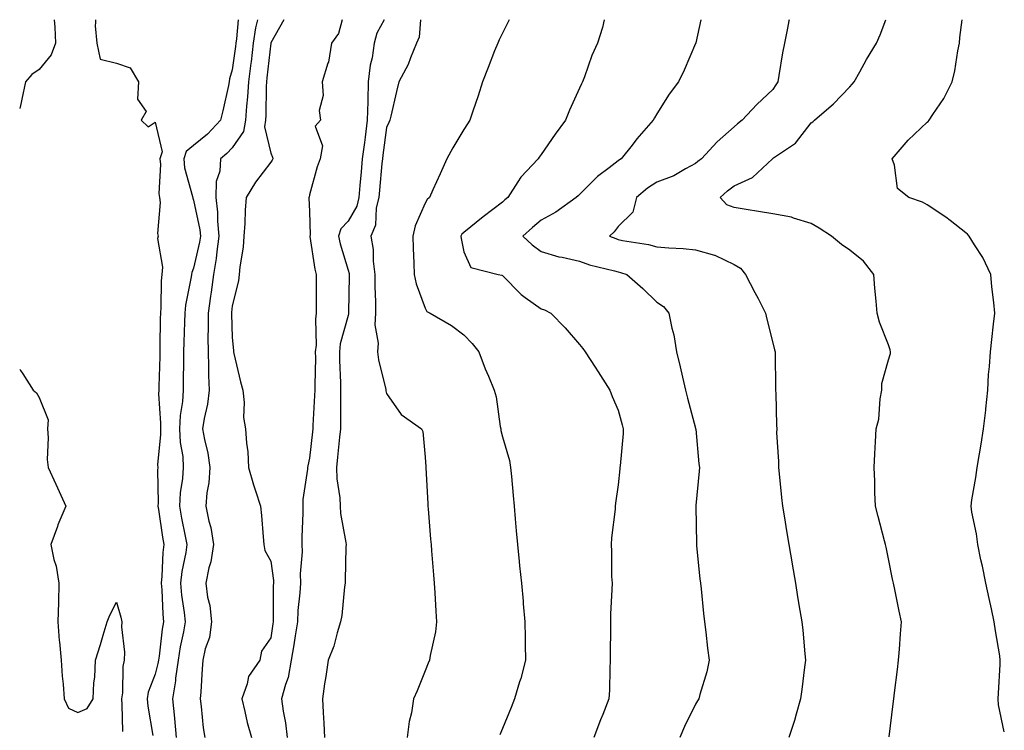
# Model space of a CAD drawing. Units: inches. Extents: x 942083 to 944723, y 7342778 to 7345418.
# Drawn here: x 942083 to 942338, y 7345234 to 7345418 of the extents above; entities that cross this region are included whole.
import ezdxf

# ---------------------------------------------------------------- set-up
doc = ezdxf.new("R2010")
doc.units = ezdxf.units.IN
doc.header["$MEASUREMENT"] = 0
doc.layers.add('Contour_94207342', color=7, linetype='Continuous', true_color=0xe44592)

msp = doc.modelspace()

# ---------------------------------------------------------------- linework, layer by layer
at = {"layer": 'Contour_94207342'}
for points in [[(942091.89, 7345418, 3303), (942092.14, 7345416.02, 3303), (942092.29, 7345411.92, 3303), (942091.12, 7345408.85, 3303), (942088.05, 7345405.1, 3303), (942086.15, 7345403.82, 3303), (942084.48, 7345401.92, 3303), (942083.52, 7345397.38, 3303), (942083.41, 7345396.56, 3303), (942083, 7345395, 3303)], [(942102.64, 7345418, 3302), (942102.68, 7345417.29, 3302), (942102.55, 7345416.42, 3302), (942102.98, 7345411.92, 3302), (942103.88, 7345407.75, 3302), (942108.05, 7345406.73, 3302), (942111.61, 7345405.48, 3302), (942113.8, 7345401.92, 3302), (942113.53, 7345397.4, 3302), (942115.75, 7345394.22, 3302), (942114.47, 7345391.92, 3302), (942116.32, 7345390.19, 3302), (942118.05, 7345391.4, 3302), (942119.91, 7345383.78, 3302), (942119.34, 7345381.92, 3302), (942119.48, 7345380.49, 3302), (942119.07, 7345372.94, 3302), (942119.2, 7345371.92, 3302), (942119.39, 7345370.58, 3302), (942118.7, 7345362.58, 3302), (942118.86, 7345361.92, 3302), (942118.73, 7345361.24, 3302), (942120.01, 7345353.88, 3302), (942119.81, 7345351.92, 3302), (942119.63, 7345350.34, 3302), (942119.6, 7345343.47, 3302), (942119.46, 7345341.92, 3302), (942119.43, 7345340.54, 3302), (942119.32, 7345333.19, 3302), (942119.29, 7345331.92, 3302), (942119.27, 7345330.7, 3302), (942119.04, 7345322.91, 3302), (942119.02, 7345321.92, 3302), (942118.97, 7345321.01, 3302), (942119.51, 7345313.38, 3302), (942119.44, 7345311.92, 3302), (942119.5, 7345310.47, 3302), (942118.73, 7345302.6, 3302), (942118.76, 7345301.92, 3302), (942118.71, 7345301.26, 3302), (942118.84, 7345292.72, 3302), (942118.79, 7345291.92, 3302), (942118.95, 7345291.02, 3302), (942120.01, 7345283.89, 3302), (942120.38, 7345281.92, 3302), (942120.1, 7345279.87, 3302), (942119.85, 7345273.72, 3302), (942119.64, 7345271.92, 3302), (942119.81, 7345270.16, 3302), (942120.05, 7345263.92, 3302), (942120.26, 7345261.92, 3302), (942119.92, 7345260.04, 3302), (942119.09, 7345252.97, 3302), (942118.93, 7345251.92, 3302), (942118.82, 7345251.14, 3302), (942118.05, 7345248.32, 3302), (942116.29, 7345243.68, 3302), (942116.01, 7345241.92, 3302), (942116.17, 7345240.05, 3302), (942117.49, 7345232.47, 3302)], [(942139.58, 7345418, 3301), (942139.17, 7345413.04, 3301), (942139.01, 7345411.92, 3301), (942138.9, 7345411.07, 3301), (942138.05, 7345404.98, 3301), (942137.31, 7345402.66, 3301), (942137.3, 7345401.92, 3301), (942137.05, 7345400.92, 3301), (942135.64, 7345394.33, 3301), (942135, 7345391.92, 3301), (942131.65, 7345388.31, 3301), (942128.05, 7345385.34, 3301), (942126.1, 7345383.87, 3301), (942125.51, 7345381.92, 3301), (942125.73, 7345379.6, 3301), (942127.78, 7345372.19, 3301), (942127.84, 7345371.71, 3301), (942128.05, 7345371.24, 3301), (942129.67, 7345363.54, 3301), (942129.82, 7345361.92, 3301), (942129.6, 7345360.36, 3301), (942128.05, 7345353.54, 3301), (942127.55, 7345352.42, 3301), (942127.5, 7345351.92, 3301), (942127.42, 7345351.3, 3301), (942125.93, 7345344.03, 3301), (942125.74, 7345341.92, 3301), (942125.68, 7345339.55, 3301), (942125.53, 7345334.44, 3301), (942125.47, 7345331.92, 3301), (942125.42, 7345329.29, 3301), (942125.38, 7345324.59, 3301), (942125.34, 7345321.92, 3301), (942125.17, 7345319.04, 3301), (942124.55, 7345315.41, 3301), (942124.41, 7345311.92, 3301), (942124.54, 7345308.41, 3301), (942125.22, 7345304.75, 3301), (942125.37, 7345301.92, 3301), (942125.15, 7345299.02, 3301), (942124.58, 7345295.38, 3301), (942124.36, 7345291.92, 3301), (942124.91, 7345288.78, 3301), (942125.88, 7345284.09, 3301), (942126.28, 7345281.92, 3301), (942126, 7345279.87, 3301), (942124.99, 7345274.98, 3301), (942124.64, 7345271.92, 3301), (942124.92, 7345268.8, 3301), (942125.64, 7345264.33, 3301), (942125.89, 7345261.92, 3301), (942125.42, 7345259.3, 3301), (942124.57, 7345255.4, 3301), (942124.02, 7345251.92, 3301), (942123.39, 7345247.26, 3301), (942123.37, 7345246.6, 3301), (942122.57, 7345241.92, 3301), (942123.09, 7345236.96, 3301), (942123.1, 7345236.87, 3301), (942123.57, 7345231.92, 3301)], [(942144.64, 7345418, 3300), (942144.11, 7345415.86, 3300), (942143.52, 7345411.92, 3300), (942142.92, 7345407.04, 3300), (942142.88, 7345406.75, 3300), (942142.28, 7345401.92, 3300), (942142.01, 7345397.96, 3300), (942141.71, 7345395.59, 3300), (942141.45, 7345391.92, 3300), (942140.99, 7345388.98, 3300), (942138.05, 7345384.77, 3300), (942136.69, 7345383.28, 3300), (942134.98, 7345381.92, 3300), (942134.87, 7345378.74, 3300), (942133.92, 7345376.06, 3300), (942133.84, 7345371.92, 3300), (942134.27, 7345368.14, 3300), (942134.24, 7345365.73, 3300), (942134.59, 7345361.92, 3300), (942134.04, 7345357.9, 3300), (942133.9, 7345356.07, 3300), (942133.24, 7345351.92, 3300), (942132.64, 7345347.34, 3300), (942132.46, 7345346.33, 3300), (942131.84, 7345341.92, 3300), (942131.85, 7345338.12, 3300), (942131.77, 7345335.65, 3300), (942131.78, 7345331.92, 3300), (942131.92, 7345328.05, 3300), (942131.9, 7345325.76, 3300), (942132.04, 7345321.92, 3300), (942131.63, 7345318.34, 3300), (942130.76, 7345314.63, 3300), (942130.37, 7345311.92, 3300), (942130.83, 7345309.14, 3300), (942131.73, 7345305.6, 3300), (942132.22, 7345301.92, 3300), (942132.01, 7345297.96, 3300), (942131.47, 7345295.34, 3300), (942131.22, 7345291.92, 3300), (942132.01, 7345287.97, 3300), (942132.48, 7345286.35, 3300), (942133.16, 7345281.92, 3300), (942132.5, 7345277.47, 3300), (942131.99, 7345275.86, 3300), (942131.19, 7345271.92, 3300), (942131.69, 7345268.28, 3300), (942132.25, 7345266.11, 3300), (942132.68, 7345261.92, 3300), (942132.13, 7345257.84, 3300), (942131.04, 7345254.91, 3300), (942130.43, 7345251.92, 3300), (942130.23, 7345249.75, 3300), (942129.92, 7345243.79, 3300), (942129.76, 7345241.92, 3300), (942130.04, 7345239.93, 3300), (942130.54, 7345234.41, 3300), (942130.94, 7345231.92, 3300)], [(942151.39, 7345418, 3299), (942148.05, 7345411.96, 3299), (942148.04, 7345411.93, 3299), (942148.04, 7345411.91, 3299), (942147.05, 7345402.91, 3299), (942146.94, 7345401.92, 3299), (942146.86, 7345400.72, 3299), (942146.74, 7345393.23, 3299), (942146.64, 7345391.92, 3299), (942146.39, 7345390.26, 3299), (942148.05, 7345383.41, 3299), (942148.47, 7345382.34, 3299), (942148.56, 7345381.92, 3299), (942148.42, 7345381.55, 3299), (942148.05, 7345381.09, 3299), (942144.1, 7345375.87, 3299), (942141.64, 7345371.92, 3299), (942141.39, 7345368.59, 3299), (942141.31, 7345365.19, 3299), (942141.1, 7345361.92, 3299), (942140.89, 7345359.07, 3299), (942140.03, 7345353.91, 3299), (942139.88, 7345351.92, 3299), (942139.67, 7345350.29, 3299), (942138.05, 7345343.83, 3299), (942137.87, 7345342.09, 3299), (942137.85, 7345341.92, 3299), (942137.85, 7345341.72, 3299), (942138.05, 7345335.62, 3299), (942138.35, 7345332.23, 3299), (942138.39, 7345331.92, 3299), (942138.51, 7345331.46, 3299), (942140.22, 7345324.09, 3299), (942140.77, 7345321.92, 3299), (942141.17, 7345318.8, 3299), (942140.97, 7345314.84, 3299), (942141.53, 7345311.92, 3299), (942141.76, 7345308.2, 3299), (942142.06, 7345305.93, 3299), (942142.28, 7345301.92, 3299), (942143.58, 7345297.45, 3299), (942144.11, 7345295.86, 3299), (942145.35, 7345291.92, 3299), (942145.63, 7345289.5, 3299), (942146.05, 7345283.93, 3299), (942146.25, 7345281.92, 3299), (942146.54, 7345280.41, 3299), (942148.05, 7345277.64, 3299), (942148.71, 7345272.58, 3299), (942148.72, 7345271.92, 3299), (942148.68, 7345271.28, 3299), (942148.69, 7345262.56, 3299), (942148.67, 7345261.92, 3299), (942148.58, 7345261.39, 3299), (942148.05, 7345257.74, 3299), (942145.64, 7345254.33, 3299), (942145.17, 7345251.92, 3299), (942142.25, 7345247.72, 3299), (942141.93, 7345245.8, 3299), (942140.5, 7345241.92, 3299), (942141.34, 7345238.63, 3299), (942141.95, 7345235.82, 3299), (942143.03, 7345231.92, 3299)], [(942166.53, 7345418, 3298), (942165.57, 7345414.4, 3298), (942163.74, 7345411.92, 3298), (942162.98, 7345406.99, 3298), (942162.83, 7345406.7, 3298), (942161.38, 7345401.92, 3298), (942161.59, 7345398.38, 3298), (942160.61, 7345394.47, 3298), (942160.92, 7345391.92, 3298), (942159.55, 7345390.42, 3298), (942161.43, 7345385.3, 3298), (942160.81, 7345381.92, 3298), (942160.08, 7345379.88, 3298), (942158.05, 7345372.56, 3298), (942157.96, 7345372.01, 3298), (942157.89, 7345371.92, 3298), (942157.88, 7345371.75, 3298), (942158.05, 7345368.4, 3298), (942158.2, 7345362.07, 3298), (942158.16, 7345361.92, 3298), (942158.18, 7345361.79, 3298), (942159.47, 7345353.34, 3298), (942159.82, 7345351.92, 3298), (942159.81, 7345350.17, 3298), (942159.84, 7345343.71, 3298), (942159.83, 7345341.92, 3298), (942159.6, 7345340.37, 3298), (942159.77, 7345333.64, 3298), (942159.58, 7345331.92, 3298), (942159.59, 7345330.37, 3298), (942159.42, 7345323.29, 3298), (942159.44, 7345321.92, 3298), (942159.4, 7345320.57, 3298), (942158.93, 7345312.8, 3298), (942158.9, 7345311.92, 3298), (942158.82, 7345311.15, 3298), (942158.05, 7345304.29, 3298), (942157.63, 7345302.34, 3298), (942157.59, 7345301.92, 3298), (942157.59, 7345301.46, 3298), (942156.35, 7345293.61, 3298), (942156.34, 7345291.92, 3298), (942156.33, 7345290.2, 3298), (942156.1, 7345283.87, 3298), (942156.09, 7345281.92, 3298), (942156.14, 7345280.01, 3298), (942155.66, 7345274.31, 3298), (942155.71, 7345271.92, 3298), (942155.57, 7345269.44, 3298), (942155.09, 7345264.88, 3298), (942154.94, 7345261.92, 3298), (942154.37, 7345258.23, 3298), (942153.99, 7345255.98, 3298), (942153.36, 7345251.92, 3298), (942152.51, 7345247.46, 3298), (942151.83, 7345245.69, 3298), (942150.82, 7345241.92, 3298), (942151.22, 7345238.75, 3298), (942151.85, 7345235.72, 3298), (942152.25, 7345231.92, 3298)], [(942177.38, 7345418, 3297), (942175.49, 7345414.48, 3297), (942174.82, 7345411.92, 3297), (942174.27, 7345408.14, 3297), (942173.75, 7345406.21, 3297), (942173.29, 7345401.92, 3297), (942173.16, 7345397.03, 3297), (942173.15, 7345396.82, 3297), (942173.03, 7345391.92, 3297), (942172.45, 7345387.51, 3297), (942172.3, 7345386.17, 3297), (942171.75, 7345381.92, 3297), (942171.44, 7345378.53, 3297), (942171.14, 7345375.01, 3297), (942170.85, 7345371.92, 3297), (942170.31, 7345369.66, 3297), (942168.05, 7345365.75, 3297), (942166.16, 7345363.81, 3297), (942165.55, 7345361.92, 3297), (942165.99, 7345359.86, 3297), (942168.05, 7345353.07, 3297), (942168.31, 7345352.18, 3297), (942168.34, 7345351.92, 3297), (942168.34, 7345351.63, 3297), (942168.21, 7345342.08, 3297), (942168.21, 7345341.92, 3297), (942168.2, 7345341.77, 3297), (942168.05, 7345341.32, 3297), (942166.04, 7345333.93, 3297), (942165.82, 7345331.92, 3297), (942165.84, 7345329.72, 3297), (942166.11, 7345323.86, 3297), (942166.13, 7345321.92, 3297), (942166.08, 7345319.95, 3297), (942166.14, 7345313.84, 3297), (942166.08, 7345311.92, 3297), (942165.85, 7345309.73, 3297), (942165.36, 7345304.6, 3297), (942165.08, 7345301.92, 3297), (942165.13, 7345299.01, 3297), (942165.94, 7345294.03, 3297), (942165.98, 7345291.92, 3297), (942166.11, 7345289.98, 3297), (942167.49, 7345282.47, 3297), (942167.54, 7345281.92, 3297), (942167.5, 7345281.37, 3297), (942167.34, 7345272.63, 3297), (942167.28, 7345271.92, 3297), (942167.13, 7345271, 3297), (942166.42, 7345263.55, 3297), (942166.14, 7345261.92, 3297), (942165.23, 7345259.09, 3297), (942164.38, 7345255.59, 3297), (942162.87, 7345251.92, 3297), (942162.28, 7345247.69, 3297), (942161.98, 7345245.85, 3297), (942161.4, 7345241.92, 3297), (942161.61, 7345238.36, 3297), (942161.77, 7345235.64, 3297), (942161.99, 7345231.92, 3297)], [(942186.84, 7345418, 3296), (942186.49, 7345413.48, 3296), (942185.82, 7345411.92, 3296), (942184.2, 7345408.07, 3296), (942183.61, 7345406.37, 3296), (942181.21, 7345401.92, 3296), (942180.59, 7345399.38, 3296), (942179.11, 7345392.98, 3296), (942178.86, 7345391.92, 3296), (942178.64, 7345391.33, 3296), (942178.05, 7345390.04, 3296), (942177.07, 7345382.9, 3296), (942176.95, 7345381.92, 3296), (942176.84, 7345380.7, 3296), (942176.17, 7345373.8, 3296), (942176.01, 7345371.92, 3296), (942175.35, 7345369.23, 3296), (942175.2, 7345364.77, 3296), (942174, 7345361.92, 3296), (942174.57, 7345358.44, 3296), (942174.54, 7345355.43, 3296), (942174.97, 7345351.92, 3296), (942175, 7345348.87, 3296), (942175.15, 7345344.82, 3296), (942175.19, 7345341.92, 3296), (942175, 7345338.87, 3296), (942175.86, 7345334.1, 3296), (942175.65, 7345331.92, 3296), (942175.96, 7345329.84, 3296), (942177.82, 7345322.15, 3296), (942177.85, 7345321.92, 3296), (942177.88, 7345321.75, 3296), (942178.05, 7345321.11, 3296), (942181.82, 7345315.69, 3296), (942187.08, 7345311.92, 3296), (942187.41, 7345311.28, 3296), (942188.05, 7345304.58, 3296), (942188.18, 7345302.05, 3296), (942188.19, 7345301.92, 3296), (942188.2, 7345301.78, 3296), (942188.69, 7345292.57, 3296), (942188.74, 7345291.92, 3296), (942188.8, 7345291.17, 3296), (942189.44, 7345283.31, 3296), (942189.55, 7345281.92, 3296), (942189.68, 7345280.28, 3296), (942190.19, 7345274.06, 3296), (942190.36, 7345271.92, 3296), (942190.53, 7345269.44, 3296), (942190.76, 7345264.63, 3296), (942190.95, 7345261.92, 3296), (942190.67, 7345259.3, 3296), (942189.31, 7345253.18, 3296), (942189.14, 7345251.92, 3296), (942188.81, 7345251.16, 3296), (942188.05, 7345249.24, 3296), (942185.92, 7345244.05, 3296), (942185.05, 7345241.92, 3296), (942184.48, 7345238.34, 3296), (942183.87, 7345236.1, 3296), (942183.35, 7345231.92, 3296)], [(942209.77, 7345418, 3295), (942208.05, 7345414.46, 3295), (942207.22, 7345412.75, 3295), (942206.82, 7345411.92, 3295), (942206.02, 7345409.89, 3295), (942204.35, 7345405.62, 3295), (942202.9, 7345401.92, 3295), (942201.72, 7345398.25, 3295), (942200.37, 7345394.24, 3295), (942199.6, 7345391.92, 3295), (942198.99, 7345390.99, 3295), (942198.05, 7345389.51, 3295), (942195.17, 7345384.81, 3295), (942193.65, 7345381.92, 3295), (942191.91, 7345378.07, 3295), (942190.01, 7345373.88, 3295), (942189.12, 7345371.92, 3295), (942188.55, 7345371.42, 3295), (942188.05, 7345370.4, 3295), (942185.45, 7345364.52, 3295), (942184.88, 7345361.92, 3295), (942184.92, 7345358.8, 3295), (942185.13, 7345354.84, 3295), (942185.19, 7345351.92, 3295), (942185.67, 7345349.53, 3295), (942188.05, 7345343.23, 3295), (942188.5, 7345342.37, 3295), (942189.37, 7345341.92, 3295), (942194.85, 7345338.71, 3295), (942198.05, 7345336.26, 3295), (942200.17, 7345334.03, 3295), (942201.9, 7345331.92, 3295), (942203.61, 7345327.48, 3295), (942204.4, 7345325.57, 3295), (942205.87, 7345321.92, 3295), (942206.39, 7345320.26, 3295), (942207.44, 7345312.53, 3295), (942207.59, 7345311.92, 3295), (942207.65, 7345311.52, 3295), (942208.05, 7345309.84, 3295), (942209.85, 7345303.71, 3295), (942210.17, 7345301.92, 3295), (942210.38, 7345299.59, 3295), (942210.79, 7345294.66, 3295), (942211.05, 7345291.92, 3295), (942211.36, 7345288.6, 3295), (942211.63, 7345285.5, 3295), (942211.97, 7345281.92, 3295), (942212.4, 7345277.57, 3295), (942212.51, 7345276.38, 3295), (942212.96, 7345271.92, 3295), (942213.38, 7345267.25, 3295), (942213.43, 7345266.54, 3295), (942213.85, 7345261.92, 3295), (942213.93, 7345257.79, 3295), (942213.92, 7345256.05, 3295), (942214, 7345251.92, 3295), (942212.77, 7345247.2, 3295), (942212.49, 7345246.37, 3295), (942211.2, 7345241.92, 3295), (942210.31, 7345239.66, 3295), (942208.05, 7345234.21, 3295), (942207.36, 7345232.61, 3295)], [(942234.42, 7345418, 3294), (942234, 7345415.97, 3294), (942232.63, 7345411.92, 3294), (942231.24, 7345408.73, 3294), (942229.28, 7345403.15, 3294), (942228.8, 7345401.92, 3294), (942228.57, 7345401.4, 3294), (942228.05, 7345400.23, 3294), (942225.4, 7345394.57, 3294), (942224.36, 7345391.92, 3294), (942221.67, 7345388.29, 3294), (942218.05, 7345383.07, 3294), (942217.57, 7345382.4, 3294), (942217.27, 7345381.92, 3294), (942212.79, 7345377.18, 3294), (942212.06, 7345375.93, 3294), (942209.47, 7345371.92, 3294), (942208.71, 7345371.26, 3294), (942208.05, 7345370.67, 3294), (942203.05, 7345366.92, 3294), (942198.05, 7345362.83, 3294), (942197.57, 7345362.39, 3294), (942197.29, 7345361.92, 3294), (942197.37, 7345361.24, 3294), (942198.05, 7345357.84, 3294), (942199.86, 7345353.73, 3294), (942206.94, 7345351.92, 3294), (942207.88, 7345351.75, 3294), (942208.05, 7345351.66, 3294), (942212.87, 7345346.74, 3294), (942213.97, 7345346, 3294), (942218.05, 7345343.06, 3294), (942218.91, 7345342.78, 3294), (942220.56, 7345341.92, 3294), (942224.26, 7345338.14, 3294), (942228.05, 7345333.79, 3294), (942228.91, 7345332.78, 3294), (942229.52, 7345331.92, 3294), (942232.06, 7345327.9, 3294), (942232.83, 7345326.7, 3294), (942235.84, 7345321.92, 3294), (942236.47, 7345320.33, 3294), (942238.05, 7345316.78, 3294), (942239.07, 7345312.94, 3294), (942239.35, 7345311.92, 3294), (942239.28, 7345310.69, 3294), (942238.51, 7345302.38, 3294), (942238.48, 7345301.92, 3294), (942238.44, 7345301.52, 3294), (942238.05, 7345297.44, 3294), (942237.36, 7345292.62, 3294), (942237.27, 7345291.92, 3294), (942237.22, 7345291.09, 3294), (942236.26, 7345283.71, 3294), (942236.18, 7345281.92, 3294), (942236.29, 7345280.16, 3294), (942236.34, 7345273.63, 3294), (942236.43, 7345271.92, 3294), (942236.39, 7345270.26, 3294), (942236.06, 7345263.92, 3294), (942236.01, 7345261.92, 3294), (942236, 7345259.87, 3294), (942235.98, 7345253.99, 3294), (942235.98, 7345251.92, 3294), (942235.84, 7345249.71, 3294), (942235.76, 7345244.21, 3294), (942235.6, 7345241.92, 3294), (942234.03, 7345237.9, 3294), (942233.48, 7345236.49, 3294), (942231.69, 7345231.92, 3294)], [(942259.45, 7345418, 3293), (942258.12, 7345411.99, 3293), (942258.11, 7345411.92, 3293), (942258.09, 7345411.88, 3293), (942258.05, 7345411.79, 3293), (942255.09, 7345404.88, 3293), (942253.66, 7345401.92, 3293), (942251.25, 7345398.72, 3293), (942248.05, 7345393.6, 3293), (942247.42, 7345392.55, 3293), (942247.1, 7345391.92, 3293), (942242.87, 7345387.1, 3293), (942241.64, 7345385.51, 3293), (942238.82, 7345381.92, 3293), (942238.34, 7345381.63, 3293), (942238.05, 7345381.39, 3293), (942235.69, 7345379.56, 3293), (942232.67, 7345377.31, 3293), (942228.05, 7345372.69, 3293), (942227.63, 7345372.34, 3293), (942227.16, 7345371.92, 3293), (942221.84, 7345368.13, 3293), (942218.05, 7345366.06, 3293), (942215.86, 7345364.11, 3293), (942213.37, 7345361.92, 3293), (942215.79, 7345359.66, 3293), (942218.05, 7345357.91, 3293), (942222.67, 7345356.54, 3293), (942223.55, 7345356.42, 3293), (942228.05, 7345355.38, 3293), (942230.57, 7345354.44, 3293), (942237.08, 7345352.89, 3293), (942238.05, 7345352.59, 3293), (942238.6, 7345352.47, 3293), (942240.23, 7345351.92, 3293), (942244.4, 7345348.27, 3293), (942248.05, 7345344.76, 3293), (942249.74, 7345343.61, 3293), (942251.12, 7345341.92, 3293), (942251.9, 7345338.07, 3293), (942252.46, 7345336.34, 3293), (942253.12, 7345331.92, 3293), (942254.09, 7345327.97, 3293), (942254.65, 7345325.32, 3293), (942255.44, 7345321.92, 3293), (942255.99, 7345319.86, 3293), (942258.05, 7345312.11, 3293), (942258.1, 7345311.92, 3293), (942258.11, 7345311.86, 3293), (942258.96, 7345302.83, 3293), (942259.1, 7345301.92, 3293), (942259.03, 7345300.94, 3293), (942258.15, 7345292.02, 3293), (942258.15, 7345291.82, 3293), (942258.31, 7345282.18, 3293), (942258.33, 7345281.92, 3293), (942258.36, 7345281.61, 3293), (942259.21, 7345273.08, 3293), (942259.32, 7345271.92, 3293), (942259.5, 7345270.47, 3293), (942260.15, 7345264.02, 3293), (942260.41, 7345261.92, 3293), (942260.76, 7345259.21, 3293), (942261.2, 7345255.07, 3293), (942261.63, 7345251.92, 3293), (942261.01, 7345248.97, 3293), (942259.19, 7345243.07, 3293), (942258.91, 7345241.92, 3293), (942258.59, 7345241.38, 3293), (942258.05, 7345240.54, 3293), (942255.24, 7345234.73, 3293), (942254.04, 7345231.92, 3293)], [(942282.29, 7345418, 3292), (942282.23, 7345417.74, 3292), (942281.93, 7345415.8, 3292), (942281.11, 7345411.92, 3292), (942280.57, 7345409.41, 3292), (942279.68, 7345403.55, 3292), (942279.37, 7345401.92, 3292), (942278.87, 7345401.09, 3292), (942278.05, 7345399.87, 3292), (942273.93, 7345396.04, 3292), (942270.17, 7345391.92, 3292), (942268.95, 7345391.02, 3292), (942268.05, 7345390.21, 3292), (942263.65, 7345386.32, 3292), (942259.59, 7345381.92, 3292), (942258.7, 7345381.26, 3292), (942258.05, 7345380.68, 3292), (942255.49, 7345379.36, 3292), (942252.42, 7345377.56, 3292), (942248.05, 7345375.89, 3292), (942245.65, 7345374.33, 3292), (942242.8, 7345371.92, 3292), (942241.85, 7345368.13, 3292), (942238.05, 7345364.35, 3292), (942236.99, 7345362.98, 3292), (942235.81, 7345361.92, 3292), (942237.38, 7345361.25, 3292), (942238.05, 7345361.04, 3292), (942239.18, 7345360.79, 3292), (942245.87, 7345359.74, 3292), (942248.05, 7345359.15, 3292), (942251.14, 7345358.83, 3292), (942254.83, 7345358.7, 3292), (942258.05, 7345358.31, 3292), (942263.02, 7345356.95, 3292), (942263.08, 7345356.95, 3292), (942268.05, 7345354.54, 3292), (942269.73, 7345353.6, 3292), (942271.05, 7345351.92, 3292), (942273.44, 7345347.31, 3292), (942274.27, 7345345.7, 3292), (942276.23, 7345341.92, 3292), (942276.5, 7345340.37, 3292), (942278.05, 7345334.23, 3292), (942278.52, 7345332.38, 3292), (942278.67, 7345331.92, 3292), (942278.68, 7345331.29, 3292), (942278.81, 7345322.68, 3292), (942278.82, 7345321.92, 3292), (942278.88, 7345321.09, 3292), (942279.01, 7345312.88, 3292), (942279.09, 7345311.92, 3292), (942279.04, 7345310.94, 3292), (942279.59, 7345303.46, 3292), (942279.52, 7345301.92, 3292), (942279.72, 7345300.25, 3292), (942280.3, 7345294.17, 3292), (942280.58, 7345291.92, 3292), (942281.09, 7345288.88, 3292), (942281.65, 7345285.52, 3292), (942282.26, 7345281.92, 3292), (942283.09, 7345276.96, 3292), (942283.1, 7345276.87, 3292), (942283.93, 7345271.92, 3292), (942284.52, 7345268.39, 3292), (942285.12, 7345264.85, 3292), (942285.61, 7345261.92, 3292), (942285.86, 7345259.74, 3292), (942286.35, 7345253.62, 3292), (942286.54, 7345251.92, 3292), (942286.31, 7345250.19, 3292), (942285.59, 7345244.38, 3292), (942285.28, 7345241.92, 3292), (942284.12, 7345237.99, 3292), (942283.68, 7345236.29, 3292), (942282.24, 7345231.92, 3292)], [(942308.19, 7345232.06, 3291), (942309.3, 7345240.67, 3291), (942309.44, 7345241.92, 3291), (942309.62, 7345243.5, 3291), (942310.39, 7345249.58, 3291), (942310.68, 7345251.92, 3291), (942310.93, 7345254.8, 3291), (942311.15, 7345258.82, 3291), (942311.43, 7345261.92, 3291), (942310.8, 7345264.67, 3291), (942309.73, 7345270.24, 3291), (942309.37, 7345271.92, 3291), (942309.12, 7345272.99, 3291), (942308.05, 7345278.26, 3291), (942307.42, 7345281.29, 3291), (942307.31, 7345281.92, 3291), (942307.04, 7345282.92, 3291), (942305.35, 7345289.22, 3291), (942304.68, 7345291.92, 3291), (942304.52, 7345295.44, 3291), (942304.51, 7345298.38, 3291), (942304.34, 7345301.92, 3291), (942304.53, 7345305.44, 3291), (942304.7, 7345308.57, 3291), (942304.89, 7345311.92, 3291), (942305.56, 7345314.41, 3291), (942305.88, 7345319.75, 3291), (942306.3, 7345321.92, 3291), (942306.3, 7345323.67, 3291), (942308.05, 7345329.81, 3291), (942308.53, 7345331.44, 3291), (942308.58, 7345331.92, 3291), (942308.51, 7345332.38, 3291), (942308.05, 7345333.69, 3291), (942305.68, 7345339.55, 3291), (942305.15, 7345341.92, 3291), (942304.9, 7345345.07, 3291), (942304.52, 7345348.39, 3291), (942304.26, 7345351.92, 3291), (942301.54, 7345355.4, 3291), (942298.05, 7345358.25, 3291), (942295.84, 7345359.71, 3291), (942293.26, 7345361.92, 3291), (942290.05, 7345363.93, 3291), (942288.05, 7345365.15, 3291), (942283.41, 7345366.56, 3291), (942282.92, 7345366.79, 3291), (942278.05, 7345367.68, 3291), (942274.36, 7345368.23, 3291), (942271.18, 7345368.79, 3291), (942268.05, 7345369.27, 3291), (942266.15, 7345370.02, 3291), (942264.45, 7345371.92, 3291), (942266.35, 7345373.62, 3291), (942268.05, 7345374.92, 3291), (942272.86, 7345377.11, 3291), (942277.97, 7345381.92, 3291), (942278.01, 7345381.95, 3291), (942278.29, 7345382.16, 3291), (942283.99, 7345385.98, 3291), (942288.05, 7345391.22, 3291), (942288.45, 7345391.52, 3291), (942288.92, 7345391.92, 3291), (942293.81, 7345396.16, 3291), (942298.05, 7345400.6, 3291), (942298.67, 7345401.3, 3291), (942299.2, 7345401.92, 3291), (942300.65, 7345404.52, 3291), (942302.33, 7345407.65, 3291), (942304.93, 7345411.92, 3291), (942305.87, 7345414.1, 3291), (942307.38, 7345418, 3291)], [(942338.05, 7345233.38, 3290), (942336.52, 7345240.38, 3290), (942336.44, 7345241.92, 3290), (942336.54, 7345243.43, 3290), (942336.96, 7345250.83, 3290), (942337.02, 7345251.92, 3290), (942336.87, 7345253.1, 3290), (942335.74, 7345259.61, 3290), (942335.46, 7345261.92, 3290), (942334.72, 7345265.25, 3290), (942334.09, 7345267.96, 3290), (942333.25, 7345271.92, 3290), (942332.42, 7345276.29, 3290), (942332, 7345277.97, 3290), (942331.17, 7345281.92, 3290), (942330.85, 7345284.72, 3290), (942329.67, 7345290.3, 3290), (942329.45, 7345291.92, 3290), (942329.68, 7345293.56, 3290), (942330.68, 7345299.29, 3290), (942331.04, 7345301.92, 3290), (942331.62, 7345305.49, 3290), (942332.03, 7345307.94, 3290), (942332.69, 7345311.92, 3290), (942333.23, 7345316.74, 3290), (942333.26, 7345317.14, 3290), (942333.78, 7345321.92, 3290), (942333.99, 7345325.98, 3290), (942334.22, 7345328.09, 3290), (942334.44, 7345331.92, 3290), (942334.86, 7345335.11, 3290), (942335.23, 7345339.09, 3290), (942335.57, 7345341.92, 3290), (942335.3, 7345344.67, 3290), (942334.85, 7345348.72, 3290), (942334.54, 7345351.92, 3290), (942332.47, 7345356.34, 3290), (942330.36, 7345359.61, 3290), (942328.98, 7345361.92, 3290), (942328.52, 7345362.38, 3290), (942328.05, 7345362.78, 3290), (942324.02, 7345365.95, 3290), (942322.94, 7345366.82, 3290), (942318.05, 7345370, 3290), (942316.85, 7345370.72, 3290), (942313.3, 7345371.92, 3290), (942310.38, 7345374.25, 3290), (942309.64, 7345380.32, 3290), (942308.98, 7345381.92, 3290), (942313.18, 7345386.79, 3290), (942318.05, 7345391.43, 3290), (942318.33, 7345391.63, 3290), (942318.58, 7345391.92, 3290), (942319.52, 7345393.39, 3290), (942322.39, 7345397.58, 3290), (942324.55, 7345401.92, 3290), (942325.25, 7345404.73, 3290), (942326.04, 7345409.91, 3290), (942326.47, 7345411.92, 3290), (942326.57, 7345413.41, 3290), (942327.13, 7345418, 3290)], [(942083, 7345327.41, 3303), (942083.22, 7345327.08, 3303), (942083.78, 7345326.18, 3303), (942086.52, 7345321.92, 3303), (942087.39, 7345321.26, 3303), (942088.05, 7345320.05, 3303), (942090.41, 7345314.28, 3303), (942090.21, 7345311.92, 3303), (942090.4, 7345309.56, 3303), (942090.15, 7345304.02, 3303), (942090.38, 7345301.92, 3303), (942092.34, 7345297.63, 3303), (942092.79, 7345296.66, 3303), (942094.93, 7345291.92, 3303), (942092.9, 7345287.07, 3303), (942092.77, 7345286.63, 3303), (942091.04, 7345281.92, 3303), (942091.88, 7345278.1, 3303), (942092.43, 7345276.3, 3303), (942093.18, 7345271.92, 3303), (942093.06, 7345266.93, 3303), (942093.07, 7345266.9, 3303), (942092.89, 7345261.92, 3303), (942093.2, 7345257.07, 3303), (942093.29, 7345256.68, 3303), (942093.71, 7345251.92, 3303), (942093.98, 7345247.85, 3303), (942094.27, 7345245.7, 3303), (942094.54, 7345241.92, 3303), (942095.63, 7345239.5, 3303), (942098.05, 7345238.38, 3303), (942100.52, 7345239.44, 3303), (942101.99, 7345241.92, 3303), (942102.24, 7345246.11, 3303), (942102.44, 7345247.52, 3303), (942102.67, 7345251.92, 3303), (942103.94, 7345256.03, 3303), (942104.61, 7345258.48, 3303), (942105.62, 7345261.92, 3303), (942106.31, 7345263.66, 3303), (942108.05, 7345266.97, 3303), (942109.24, 7345263.11, 3303), (942109.47, 7345261.92, 3303), (942109.36, 7345260.61, 3303), (942110.19, 7345254.05, 3303), (942110.07, 7345251.92, 3303), (942109.68, 7345250.28, 3303), (942109.62, 7345243.49, 3303), (942109.36, 7345241.92, 3303), (942109.49, 7345240.48, 3303), (942109.6, 7345233.47, 3303)]]:
    msp.add_polyline3d(points, dxfattribs=at)

doc.saveas('drawing.dxf')
